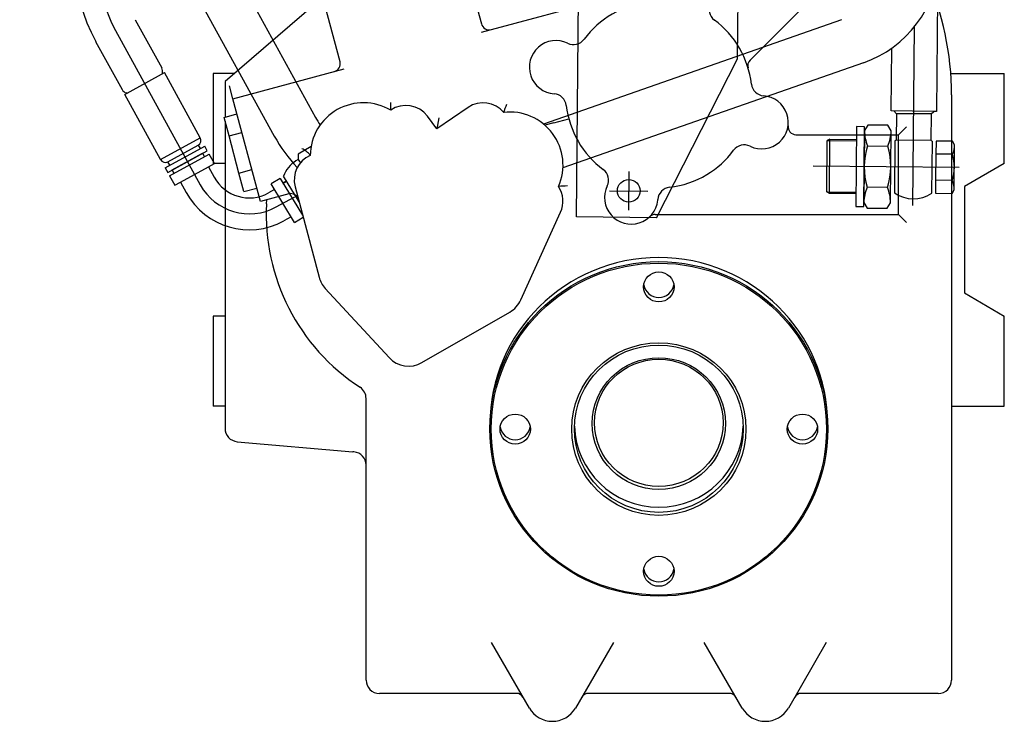
# Model space of a CAD drawing. Units: millimetres. Extents: x -150 to 289, y 39 to 183.
# Drawn here: x -148 to -74, y 66 to 119 of the extents above; entities that cross this region are included whole.
import ezdxf

# ---------------------------------------------------------------- set-up
doc = ezdxf.new("R2010")
doc.units = ezdxf.units.MM
doc.layers.add('DV1_0', color=7, linetype='Continuous')
doc.layers.add('Predeterminado', color=7, linetype='Continuous')

# ---------------------------------------------------------------- blocks, each defined once
blk = doc.blocks.new('SE1')
at = {"layer": 'DV1_0', "color": 7, "linetype": 'Continuous'}
for p, q in [((-144.901, 146.869), (-125.642, 111.821)), ((-147.879, 145.233), (-128.748, 110.417)), ((-116.235, 130.252), (-113.181, 118.854)), ((-123.807, 116.007), (-126.861, 127.405)), ((-106.027, 104.335), (-105.817, 127.321)), ((-92.993, 116.135), (-84.524, 124.604)), ((-93.925, 116.218), (-93.858, 123.535)), ((-78.894, 122.497), (-78.988, 112.275)), ((-113.171, 118.236), (-101.918, 121.251)), ((-125.605, 120.401), (-132.447, 114.523)), ((-139.192, 119.167), (-137.197, 115.536)), ((-86.117, 119.168), (-108.517, 111.322)), ((-80.752, 105.193), (-80.629, 118.649)), ((-140.681, 118.349), (-134.307, 106.749)), ((-142.17, 117.53), (-140.179, 113.908)), ((-82.386, 112.306), (-82.343, 117.029)), ((-100.031, 104.28), (-93.925, 116.218)), ((-131.862, 113.227), (-123.506, 115.466)), ((-84.457, 115.935), (-107.053, 108.02)), ((-139.808, 113.647), (-137.005, 115.187)), ((-137.159, 115.164), (-137.18, 115.091)), ((-134.31, 110.282), (-137.005, 115.187)), ((-133.347, 115.123), (-133.347, 108.356)), ((-131.749, 115.123), (-133.347, 115.123)), ((-77.906, 115.123), (-73.885, 115.123)), ((-73.885, 108.356), (-73.885, 115.123)), ((-132.447, 114.523), (-132.447, 111.842)), ((-131.862, 113.227), (-132.12, 114.193)), ((-139.983, 113.551), (-139.808, 113.647)), ((-137.288, 108.646), (-139.983, 113.551)), ((-139.808, 113.647), (-139.881, 113.668)), ((-129.791, 105.5), (-131.862, 113.227)), ((-77.847, 113.523), (-77.847, 78.523)), ((-114.182, 112.57), (-116.529, 110.954)), ((-132.521, 111.823), (-131.555, 112.082)), ((-132.147, 110.429), (-132.521, 111.823)), ((-116.529, 110.954), (-117.24, 111.914)), ((-116.392, 111.777), (-116.529, 110.954)), ((-79.188, 112.276), (-82.386, 112.306)), ((-82.186, 112.304), (-81.988, 112.102)), ((-81.988, 112.102), (-82.006, 110.121)), ((-79.389, 112.078), (-81.988, 112.102)), ((-79.389, 112.078), (-79.407, 110.097)), ((-79.389, 112.078), (-79.188, 112.276)), ((-78.988, 112.275), (-79.188, 112.276)), ((-132.447, 111.55), (-132.447, 88.44)), ((-107.731, 111.411), (-108.409, 111.23)), ((-107.731, 111.411), (-106.609, 111.712)), ((-84.985, 111.13), (-85.04, 105.133)), ((-84.386, 111.124), (-84.985, 111.13)), ((-84.44, 105.128), (-84.386, 111.124)), ((-84.144, 111.24), (-84.388, 110.825)), ((-82.627, 111.226), (-84.144, 111.24)), ((-82.389, 110.806), (-82.627, 111.226)), ((-81.847, 110.523), (-81.247, 111.123)), ((-137.288, 108.646), (-134.31, 110.282)), ((-132.147, 110.429), (-131.181, 110.687)), ((-131.4, 107.64), (-132.147, 110.429)), ((-89.541, 110.523), (-81.847, 110.523)), ((-84.388, 110.825), (-84.438, 105.428)), ((-82.439, 105.41), (-82.389, 110.806)), ((-81.847, 104.523), (-81.847, 110.523)), ((-136.951, 108.033), (-133.973, 109.669)), ((-136.745, 108.488), (-134.468, 109.739)), ((-134.468, 109.739), (-134.323, 109.477)), ((-133.78, 109.319), (-133.973, 109.669)), ((-125.983, 109.64), (-126.954, 109.047)), ((-87.229, 106.228), (-87.194, 110.075)), ((-86.993, 110.189), (-87.194, 110.075)), ((-87.194, 110.075), (-84.995, 110.055)), ((-87.03, 106.111), (-86.993, 110.189)), ((-86.993, 110.189), (-84.994, 110.17)), ((-84.158, 109.682), (-82.641, 109.668)), ((-82.106, 110.054), (-82.142, 106.157)), ((-79.407, 110.097), (-82.006, 110.121)), ((-79.308, 110.028), (-79.344, 106.132)), ((-79.018, 110.039), (-79.027, 109.058)), ((-77.771, 110.028), (-79.018, 110.039)), ((-77.621, 109.763), (-77.771, 110.028)), ((-77.652, 106.365), (-77.621, 109.763)), ((-136.758, 107.682), (-133.78, 109.319)), ((-136.614, 107.42), (-133.636, 109.056)), ((-136.408, 107.875), (-134.131, 109.126)), ((-134.131, 109.126), (-133.986, 108.863)), ((-133.251, 108.355), (-133.636, 109.056)), ((-126.954, 109.047), (-126.944, 108.654)), ((-79.027, 109.058), (-79.045, 107.096)), ((-77.78, 109.047), (-79.027, 109.058)), ((-136.951, 108.033), (-136.758, 107.682)), ((-136.601, 108.225), (-136.745, 108.488)), ((-135.791, 106.96), (-133.689, 108.115)), ((-133.689, 108.115), (-133.251, 108.355)), ((-133.689, 108.115), (-133.256, 107.326)), ((-132.447, 108.356), (-133.347, 108.356)), ((-126.944, 108.654), (-127.115, 108.55)), ((-126.944, 108.654), (-126.788, 108.399)), ((-77.27, 108.061), (-88.25, 108.161)), ((-73.885, 108.356), (-76.885, 106.623)), ((-136.614, 107.42), (-136.229, 106.719)), ((-136.264, 107.612), (-136.408, 107.875)), ((-131.4, 107.64), (-130.434, 107.899)), ((-131.026, 106.246), (-131.4, 107.64)), ((-126.883, 105.486), (-128.047, 107.392)), ((-102.098, 107.747), (-102.124, 104.849)), ((-136.229, 106.719), (-135.791, 106.96)), ((-135.791, 106.96), (-135.358, 106.171)), ((-128.304, 107.238), (-128.987, 106.821)), ((-127.215, 103.921), (-128.987, 106.821)), ((-128.304, 107.238), (-126.614, 104.47)), ((-128.096, 106.897), (-127.84, 107.053)), ((-128.093, 106.856), (-127.882, 106.972)), ((-127.181, 106.612), (-125.381, 99.812)), ((-82.669, 106.552), (-84.186, 106.566)), ((-79.045, 107.096), (-79.054, 106.115)), ((-77.798, 107.085), (-79.045, 107.096)), ((-76.885, 106.623), (-76.885, 98.623)), ((-131.026, 106.246), (-130.06, 106.505)), ((-127.66, 106.071), (-129.791, 105.5)), ((-128.726, 106.394), (-129.184, 106.142)), ((-128.606, 105.091), (-127.205, 105.861)), ((-103.56, 106.311), (-100.662, 106.285)), ((-87.229, 106.228), (-85.03, 106.208)), ((-87.03, 106.111), (-87.229, 106.228)), ((-85.031, 106.093), (-87.03, 106.111)), ((-79.054, 106.115), (-77.807, 106.104)), ((-77.807, 106.104), (-77.652, 106.365)), ((-129.327, 105.322), (-129.308, 105.63)), ((-85.04, 105.133), (-84.44, 105.128)), ((-84.438, 105.428), (-84.2, 105.008)), ((-82.684, 104.994), (-82.439, 105.41)), ((-127.474, 104.345), (-128.029, 104.04)), ((-126.679, 104.717), (-126.741, 104.679)), ((-110.227, 98.096), (-107.227, 104.696)), ((-100.031, 104.28), (-106.027, 104.335)), ((-100.114, 104.523), (-81.847, 104.523)), ((-84.2, 105.008), (-82.684, 104.994)), ((-81.847, 104.523), (-81.247, 103.923)), ((-127.215, 103.921), (-126.573, 104.314)), ((-124.917, 98.967), (-120.117, 93.767)), ((-76.885, 98.623), (-73.885, 96.891)), ((-117.649, 93.39), (-111.049, 97.19)), ((-132.447, 96.891), (-133.347, 96.891)), ((-133.347, 96.891), (-133.347, 90.123)), ((-73.885, 90.123), (-73.885, 96.891)), ((-121.847, 78.523), (-121.847, 90.694)), ((-132.447, 90.123), (-133.347, 90.123)), ((-77.847, 90.123), (-73.885, 90.123)), ((-112.547, 88.71), (-112.547, 88.404)), ((-87.147, 88.404), (-87.147, 88.71)), ((-131.535, 87.444), (-122.847, 86.684)), ((-122.76, 86.676), (-122.847, 86.684)), ((-121.847, 69.523), (-121.847, 78.523)), ((-77.847, 78.523), (-77.847, 69.523)), ((-109.579, 67.423), (-112.429, 72.358)), ((-103.266, 72.358), (-106.115, 67.423)), ((-93.579, 67.423), (-96.429, 72.358)), ((-87.266, 72.358), (-90.115, 67.423)), ((-110.561, 68.523), (-120.847, 68.523)), ((-94.561, 68.523), (-105.134, 68.523)), ((-78.847, 68.523), (-89.134, 68.523))]:
    blk.add_line(p, q, dxfattribs=at)
blk.add_circle((-102.111, 106.298), 0.85, dxfattribs=at)
for centre, radius, start, end in [((-131.921, 123.162), 11.693, 89.4771, 208.7879), ((-131.921, 123.162), 9.994, 89.4771, 208.7879), ((-87.267, 123.955), 8.498, 289.3041, 356.86717), ((-99.847, 113.523), 22, 0, 24.03501), ((-99.847, 113.523), 7, 96.61385, 143.38615), ((-95.076, 119.945), 1, 154.19308, 233.38615), ((-99.847, 113.523), 7, 6.61385, 53.38615), ((-112.602, 119.009), 0.6, 195, 285), ((-106.269, 118.295), 1, 244.19308, 323.38615), ((-107.575, 115.594), 2, 64.19308, 265.80692), ((-137.639, 115.303), 0.5, 343.7879, 28.7879), ((-137.639, 115.303), 0.5, 343.7879, 28.7879), ((-124.386, 115.852), 0.6, 285, 15), ((-92.569, 115.711), 0.6, 135, 196.72629), ((-91.901, 114.445), 1, 186.61385, 265.80692), ((-139.741, 114.148), 0.5, 208.7879, 253.7879), ((-107.794, 112.602), 1, 6.61385, 85.80692), ((-92.12, 111.453), 2, 311.75915, 85.80692), ((-122.047, 108.923), 4, 59.18949, 179.52602), ((-118.847, 110.723), 2, 36.52886, 125.14161), ((-126.58, 112.796), 6.597, 356.20503, 1.3629), ((-113.047, 110.923), 2, 39.557, 124.56561), ((-132.6, 120.652), 22.726, 338.15866, 339.83596), ((-99.847, 113.523), 7, 186.61385, 233.38615), ((-119.208, 115.357), 7.342, 208.7879, 213.9606), ((-111.047, 108.223), 4, 336.48268, 96.57503), ((-89.541, 111.123), 0.6, 172.72045, 270), ((-134.66, 110.09), 0.4, 298.7879, 28.7879), ((-118.849, 115.856), 11.295, 208.7879, 223.68408), ((-81.569, 110.799), 2.819, 179.4771, 203.34303), ((-85.208, 110.832), 2.819, 335.61116, 359.4771), ((-93.426, 108.752), 1, 64.19308, 143.38615), ((-92.12, 111.453), 2, 244.19308, 311.75915), ((-79.257, 108.079), 5.156, 161.88926, 197.06493), ((-87.57, 108.155), 5.156, 341.88926, 17.06493), ((-80.725, 108.093), 2.399, 122.27426, 125.16243), ((-80.725, 108.093), 2.399, 53.79176, 56.67993), ((-79.396, 109.78), 1.775, 335.61116, 359.4771), ((-125.247, 107.123), 2, 113.5739, 194.82648), ((-127.274, 108.075), 1.518, 36.08923, 66.46628), ((-99.847, 113.523), 7, 301.00272, 323.38615), ((-80.883, 108.094), 3.246, 341.88926, 17.06493), ((-136.937, 108.838), 0.4, 208.7879, 298.7879), ((-125.969, 106.673), 2.199, 121.41521, 160.93486), ((-124.984, 109.851), 2.297, 211.41596, 218.74602), ((-130.628, 108.77), 2.998, 208.7879, 298.7879), ((-104.619, 107.102), 1, 334.19308, 53.38615), ((-99.847, 113.523), 7, 276.61385, 301.00272), ((-130.628, 108.77), 4.198, 208.7879, 298.7879), ((-105.439, 83.984), 22.726, 93.22175, 94.89905), ((-109.047, 105.523), 2, 335.55605, 33.50071), ((-101.918, 105.796), 2, 154.19308, 354.20395), ((-98.926, 105.577), 1, 96.61385, 175.80692), ((-81.619, 105.402), 2.819, 155.61116, 179.4771), ((-85.258, 105.435), 2.819, 359.4771, 23.34303), ((-79.427, 106.382), 1.775, 359.4771, 23.34303), ((-130.628, 108.77), 5.397, 208.7879, 298.7879), ((-127.505, 105.491), 0.6, 14.82648, 105), ((-80.725, 108.093), 2.399, 233.79176, 305.16243), ((-113.847, 104.523), 15.5, 177.0452, 236.94427), ((-101.918, 105.796), 2, 354.20395, 355.80692), ((-100.114, 103.923), 0.6, 90, 133.92667), ((-123.447, 100.323), 2, 194.82648, 222.70939), ((-112.047, 98.923), 2, 299.93151, 335.55605), ((-118.647, 95.123), 2, 222.70939, 299.93151), ((-122.847, 90.694), 1, 0, 56.94427), ((-131.447, 88.44), 1, 180, 265), ((-122.847, 85.68), 1, 0, 85), ((-120.847, 69.523), 1, 180, 270), ((-78.847, 69.523), 1, 270, 0), ((-110.561, 67.923), 0.6, 30, 90), ((-105.134, 67.923), 0.6, 90, 150), ((-94.561, 67.923), 0.6, 30, 90), ((-89.134, 67.923), 0.6, 90, 150), ((-107.847, 68.423), 2, 210, 330), ((-91.847, 68.423), 2, 210, 330)]:
    blk.add_arc(centre, radius, start, end, dxfattribs=at)
for centre, major_axis, start_param, end_param in [((-99.847, 88.71), (-12.7, 0), 3.141593, 6.283185), ((-99.847, 99.414), (1.14, 0), 3.290075, 6.134703), ((-110.642, 88.724), (1.14, 0), 3.290075, 6.134703), ((-99.847, 88.807), (-6.35, 0), 0.03099, 3.110602), ((-89.052, 88.724), (-1.14, 0), 0.148483, 2.99311), ((-99.847, 78.034), (1.14, 0), 3.290075, 6.134703)]:
    blk.add_ellipse(centre, major_axis=major_axis, ratio=0.990268, start_param=start_param, end_param=end_param, dxfattribs=at)
for centre, major_axis in [((-99.847, 88.404), (-12.7, 0)), ((-99.847, 88.39), (12.6, 0)), ((-99.847, 99.08), (1.14, 0)), ((-99.847, 88.39), (6.55, 0)), ((-99.847, 88.417), (-6.35, 0)), ((-99.847, 88.807), (-5, 0)), ((-99.847, 88.863), (4.833, 0)), ((-110.642, 88.39), (1.14, 0)), ((-89.052, 88.39), (-1.14, 0)), ((-99.847, 77.7), (1.14, 0))]:
    blk.add_ellipse(centre, major_axis=major_axis, ratio=0.990268, dxfattribs=at)

msp = doc.modelspace()

# ---------------------------------------------------------------- block references
at = {"layer": 'Predeterminado'}
msp.add_blockref('SE1', (0, 0), dxfattribs=at)

doc.saveas('drawing.dxf')
